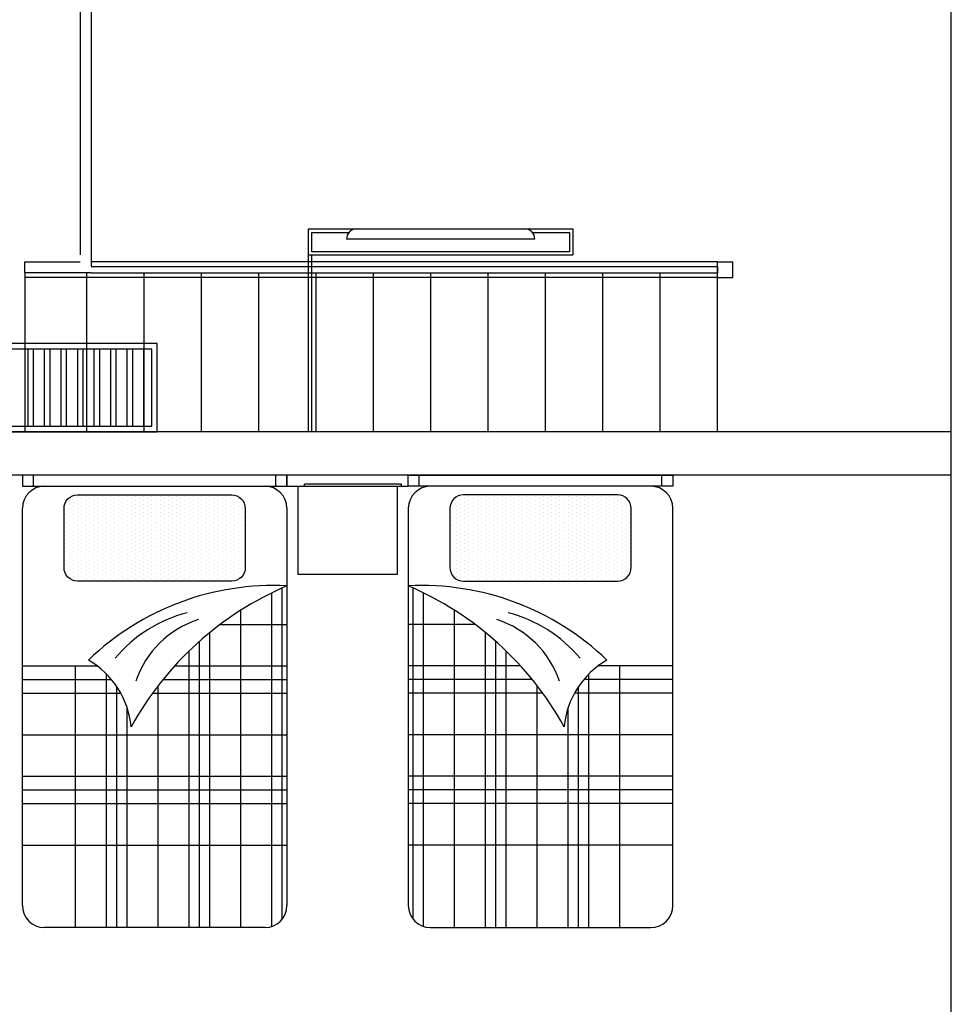
# Model space of a CAD drawing. Units: inches. Extents: x -511 to -161, y -226 to -97.
# Drawn here: x -376 to -372, y -179 to -174 of the extents above; entities that cross this region are included whole.
import ezdxf

# ---------------------------------------------------------------- set-up
doc = ezdxf.new("R2010")
doc.units = ezdxf.units.IN
doc.header["$MEASUREMENT"] = 0
doc.linetypes.add('HIDDEN', pattern=[0.375, 0.25, -0.125])
for name, color, linetype in [('1', 1, 'Continuous'), ('2', 2, 'Continuous'), ('3', 3, 'Continuous'), ('hatch', 252, 'Continuous'), ('NOI THAT', 42, 'Continuous')]:
    doc.layers.add(name, color=color, linetype=linetype)

# ---------------------------------------------------------------- blocks, each defined once
blk = doc.blocks.new('*X1580')
at = {"color": 0}
for p, q in [((302.625, 513.75), (302.625, 513.75)), ((302.8125, 513.84375), (302.8125, 513.84375)), ((302.8125, 513.65625), (302.8125, 513.65625)), ((303, 513.9375), (303, 513.9375)), ((303, 513.75), (303, 513.75)), ((303.1875, 513.84375), (303.1875, 513.84375)), ((303.1875, 513.65625), (303.1875, 513.65625)), ((303.375, 513.9375), (303.375, 513.9375)), ((303.375, 513.75), (303.375, 513.75)), ((303.5625, 513.84375), (303.5625, 513.84375)), ((303.5625, 513.65625), (303.5625, 513.65625)), ((303.75, 513.9375), (303.75, 513.9375)), ((303.75, 513.75), (303.75, 513.75)), ((303.9375, 513.84375), (303.9375, 513.84375)), ((303.9375, 513.65625), (303.9375, 513.65625)), ((304.125, 513.9375), (304.125, 513.9375)), ((304.125, 513.75), (304.125, 513.75)), ((304.3125, 513.84375), (304.3125, 513.84375)), ((304.3125, 513.65625), (304.3125, 513.65625)), ((304.5, 513.9375), (304.5, 513.9375)), ((304.5, 513.75), (304.5, 513.75)), ((304.6875, 513.84375), (304.6875, 513.84375)), ((304.6875, 513.65625), (304.6875, 513.65625)), ((304.875, 513.9375), (304.875, 513.9375)), ((304.875, 513.75), (304.875, 513.75)), ((305.0625, 513.84375), (305.0625, 513.84375)), ((305.0625, 513.65625), (305.0625, 513.65625)), ((305.25, 513.9375), (305.25, 513.9375)), ((305.25, 513.75), (305.25, 513.75)), ((305.4375, 513.84375), (305.4375, 513.84375)), ((305.4375, 513.65625), (305.4375, 513.65625)), ((305.625, 513.9375), (305.625, 513.9375)), ((305.625, 513.75), (305.625, 513.75)), ((305.8125, 513.84375), (305.8125, 513.84375)), ((305.8125, 513.65625), (305.8125, 513.65625)), ((306, 513.9375), (306, 513.9375)), ((306, 513.75), (306, 513.75)), ((306.1875, 513.84375), (306.1875, 513.84375)), ((306.1875, 513.65625), (306.1875, 513.65625)), ((306.375, 513.9375), (306.375, 513.9375)), ((306.375, 513.75), (306.375, 513.75)), ((306.5625, 513.84375), (306.5625, 513.84375)), ((306.5625, 513.65625), (306.5625, 513.65625)), ((306.75, 513.9375), (306.75, 513.9375)), ((306.75, 513.75), (306.75, 513.75)), ((306.9375, 513.84375), (306.9375, 513.84375)), ((306.9375, 513.65625), (306.9375, 513.65625)), ((307.125, 513.9375), (307.125, 513.9375)), ((307.125, 513.75), (307.125, 513.75)), ((307.3125, 513.84375), (307.3125, 513.84375)), ((307.3125, 513.65625), (307.3125, 513.65625)), ((307.5, 513.9375), (307.5, 513.9375)), ((307.5, 513.75), (307.5, 513.75)), ((307.6875, 513.84375), (307.6875, 513.84375)), ((307.6875, 513.65625), (307.6875, 513.65625)), ((307.875, 513.9375), (307.875, 513.9375)), ((307.875, 513.75), (307.875, 513.75)), ((308.0625, 513.84375), (308.0625, 513.84375)), ((308.0625, 513.65625), (308.0625, 513.65625)), ((308.25, 513.9375), (308.25, 513.9375)), ((308.25, 513.75), (308.25, 513.75)), ((308.4375, 513.84375), (308.4375, 513.84375)), ((308.4375, 513.65625), (308.4375, 513.65625)), ((308.625, 513.9375), (308.625, 513.9375)), ((308.625, 513.75), (308.625, 513.75)), ((308.8125, 513.84375), (308.8125, 513.84375)), ((308.8125, 513.65625), (308.8125, 513.65625)), ((309, 513.9375), (309, 513.9375)), ((309, 513.75), (309, 513.75)), ((309.1875, 513.84375), (309.1875, 513.84375)), ((309.1875, 513.65625), (309.1875, 513.65625)), ((309.375, 513.9375), (309.375, 513.9375)), ((309.375, 513.75), (309.375, 513.75)), ((309.5625, 513.84375), (309.5625, 513.84375)), ((309.5625, 513.65625), (309.5625, 513.65625)), ((309.75, 513.9375), (309.75, 513.9375)), ((309.75, 513.75), (309.75, 513.75)), ((309.9375, 513.84375), (309.9375, 513.84375)), ((309.9375, 513.65625), (309.9375, 513.65625)), ((310.125, 513.9375), (310.125, 513.9375)), ((310.125, 513.75), (310.125, 513.75)), ((310.3125, 513.84375), (310.3125, 513.84375)), ((310.3125, 513.65625), (310.3125, 513.65625)), ((302.4375, 513.46875), (302.4375, 513.46875)), ((302.4375, 513.28125), (302.4375, 513.28125)), ((302.625, 513.5625), (302.625, 513.5625)), ((302.625, 513.375), (302.625, 513.375)), ((302.625, 513.1875), (302.625, 513.1875)), ((302.8125, 513.46875), (302.8125, 513.46875)), ((302.8125, 513.28125), (302.8125, 513.28125)), ((303, 513.5625), (303, 513.5625)), ((303, 513.375), (303, 513.375)), ((303, 513.1875), (303, 513.1875)), ((303.1875, 513.46875), (303.1875, 513.46875)), ((303.1875, 513.28125), (303.1875, 513.28125)), ((303.375, 513.5625), (303.375, 513.5625)), ((303.375, 513.375), (303.375, 513.375)), ((303.375, 513.1875), (303.375, 513.1875)), ((303.5625, 513.46875), (303.5625, 513.46875)), ((303.5625, 513.28125), (303.5625, 513.28125)), ((303.75, 513.5625), (303.75, 513.5625)), ((303.75, 513.375), (303.75, 513.375)), ((303.75, 513.1875), (303.75, 513.1875)), ((303.9375, 513.46875), (303.9375, 513.46875)), ((303.9375, 513.28125), (303.9375, 513.28125)), ((304.125, 513.5625), (304.125, 513.5625)), ((304.125, 513.375), (304.125, 513.375)), ((304.125, 513.1875), (304.125, 513.1875)), ((304.3125, 513.46875), (304.3125, 513.46875)), ((304.3125, 513.28125), (304.3125, 513.28125)), ((304.5, 513.5625), (304.5, 513.5625)), ((304.5, 513.375), (304.5, 513.375)), ((304.5, 513.1875), (304.5, 513.1875)), ((304.6875, 513.46875), (304.6875, 513.46875)), ((304.6875, 513.28125), (304.6875, 513.28125)), ((304.875, 513.5625), (304.875, 513.5625)), ((304.875, 513.375), (304.875, 513.375)), ((304.875, 513.1875), (304.875, 513.1875)), ((305.0625, 513.46875), (305.0625, 513.46875)), ((305.0625, 513.28125), (305.0625, 513.28125)), ((305.25, 513.5625), (305.25, 513.5625)), ((305.25, 513.375), (305.25, 513.375)), ((305.25, 513.1875), (305.25, 513.1875)), ((305.4375, 513.46875), (305.4375, 513.46875)), ((305.4375, 513.28125), (305.4375, 513.28125)), ((305.625, 513.5625), (305.625, 513.5625)), ((305.625, 513.375), (305.625, 513.375)), ((305.625, 513.1875), (305.625, 513.1875)), ((305.8125, 513.46875), (305.8125, 513.46875)), ((305.8125, 513.28125), (305.8125, 513.28125)), ((306, 513.5625), (306, 513.5625)), ((306, 513.375), (306, 513.375)), ((306, 513.1875), (306, 513.1875)), ((306.1875, 513.46875), (306.1875, 513.46875)), ((306.1875, 513.28125), (306.1875, 513.28125)), ((306.375, 513.5625), (306.375, 513.5625)), ((306.375, 513.375), (306.375, 513.375)), ((306.375, 513.1875), (306.375, 513.1875)), ((306.5625, 513.46875), (306.5625, 513.46875)), ((306.5625, 513.28125), (306.5625, 513.28125)), ((306.75, 513.5625), (306.75, 513.5625)), ((306.75, 513.375), (306.75, 513.375)), ((306.75, 513.1875), (306.75, 513.1875)), ((306.9375, 513.46875), (306.9375, 513.46875)), ((306.9375, 513.28125), (306.9375, 513.28125)), ((307.125, 513.5625), (307.125, 513.5625)), ((307.125, 513.375), (307.125, 513.375)), ((307.125, 513.1875), (307.125, 513.1875)), ((307.3125, 513.46875), (307.3125, 513.46875)), ((307.3125, 513.28125), (307.3125, 513.28125)), ((307.5, 513.5625), (307.5, 513.5625)), ((307.5, 513.375), (307.5, 513.375)), ((307.5, 513.1875), (307.5, 513.1875)), ((307.6875, 513.46875), (307.6875, 513.46875)), ((307.6875, 513.28125), (307.6875, 513.28125)), ((307.875, 513.5625), (307.875, 513.5625)), ((307.875, 513.375), (307.875, 513.375)), ((307.875, 513.1875), (307.875, 513.1875)), ((308.0625, 513.46875), (308.0625, 513.46875)), ((308.0625, 513.28125), (308.0625, 513.28125)), ((308.25, 513.5625), (308.25, 513.5625)), ((308.25, 513.375), (308.25, 513.375)), ((308.25, 513.1875), (308.25, 513.1875)), ((308.4375, 513.46875), (308.4375, 513.46875)), ((308.4375, 513.28125), (308.4375, 513.28125)), ((308.625, 513.5625), (308.625, 513.5625)), ((308.625, 513.375), (308.625, 513.375)), ((308.625, 513.1875), (308.625, 513.1875)), ((308.8125, 513.46875), (308.8125, 513.46875)), ((308.8125, 513.28125), (308.8125, 513.28125)), ((309, 513.5625), (309, 513.5625)), ((309, 513.375), (309, 513.375)), ((309, 513.1875), (309, 513.1875)), ((309.1875, 513.46875), (309.1875, 513.46875)), ((309.1875, 513.28125), (309.1875, 513.28125)), ((309.375, 513.5625), (309.375, 513.5625)), ((309.375, 513.375), (309.375, 513.375)), ((309.375, 513.1875), (309.375, 513.1875)), ((309.5625, 513.46875), (309.5625, 513.46875)), ((309.5625, 513.28125), (309.5625, 513.28125)), ((309.75, 513.5625), (309.75, 513.5625)), ((309.75, 513.375), (309.75, 513.375)), ((309.75, 513.1875), (309.75, 513.1875)), ((309.9375, 513.46875), (309.9375, 513.46875)), ((309.9375, 513.28125), (309.9375, 513.28125)), ((310.125, 513.5625), (310.125, 513.5625)), ((310.125, 513.375), (310.125, 513.375)), ((310.125, 513.1875), (310.125, 513.1875)), ((310.3125, 513.46875), (310.3125, 513.46875)), ((310.3125, 513.28125), (310.3125, 513.28125)), ((310.5, 513.5625), (310.5, 513.5625)), ((310.5, 513.375), (310.5, 513.375)), ((310.5, 513.1875), (310.5, 513.1875)), ((302.4375, 513.09375), (302.4375, 513.09375)), ((302.4375, 512.90625), (302.4375, 512.90625)), ((302.4375, 512.71875), (302.4375, 512.71875)), ((302.625, 513), (302.625, 513)), ((302.625, 512.8125), (302.625, 512.8125)), ((302.8125, 513.09375), (302.8125, 513.09375)), ((302.8125, 512.90625), (302.8125, 512.90625)), ((302.8125, 512.71875), (302.8125, 512.71875)), ((303, 513), (303, 513)), ((303, 512.8125), (303, 512.8125)), ((303.1875, 513.09375), (303.1875, 513.09375)), ((303.1875, 512.90625), (303.1875, 512.90625)), ((303.1875, 512.71875), (303.1875, 512.71875)), ((303.375, 513), (303.375, 513)), ((303.375, 512.8125), (303.375, 512.8125)), ((303.5625, 513.09375), (303.5625, 513.09375)), ((303.5625, 512.90625), (303.5625, 512.90625)), ((303.5625, 512.71875), (303.5625, 512.71875)), ((303.75, 513), (303.75, 513)), ((303.75, 512.8125), (303.75, 512.8125)), ((303.9375, 513.09375), (303.9375, 513.09375)), ((303.9375, 512.90625), (303.9375, 512.90625)), ((303.9375, 512.71875), (303.9375, 512.71875)), ((304.125, 513), (304.125, 513)), ((304.125, 512.8125), (304.125, 512.8125)), ((304.3125, 513.09375), (304.3125, 513.09375)), ((304.3125, 512.90625), (304.3125, 512.90625)), ((304.3125, 512.71875), (304.3125, 512.71875)), ((304.5, 513), (304.5, 513)), ((304.5, 512.8125), (304.5, 512.8125)), ((304.6875, 513.09375), (304.6875, 513.09375)), ((304.6875, 512.90625), (304.6875, 512.90625)), ((304.6875, 512.71875), (304.6875, 512.71875)), ((304.875, 513), (304.875, 513)), ((304.875, 512.8125), (304.875, 512.8125)), ((305.0625, 513.09375), (305.0625, 513.09375)), ((305.0625, 512.90625), (305.0625, 512.90625)), ((305.0625, 512.71875), (305.0625, 512.71875)), ((305.25, 513), (305.25, 513)), ((305.25, 512.8125), (305.25, 512.8125)), ((305.4375, 513.09375), (305.4375, 513.09375)), ((305.4375, 512.90625), (305.4375, 512.90625)), ((305.4375, 512.71875), (305.4375, 512.71875)), ((305.625, 513), (305.625, 513)), ((305.625, 512.8125), (305.625, 512.8125)), ((305.8125, 513.09375), (305.8125, 513.09375)), ((305.8125, 512.90625), (305.8125, 512.90625)), ((305.8125, 512.71875), (305.8125, 512.71875)), ((306, 513), (306, 513)), ((306, 512.8125), (306, 512.8125)), ((306.1875, 513.09375), (306.1875, 513.09375)), ((306.1875, 512.90625), (306.1875, 512.90625)), ((306.1875, 512.71875), (306.1875, 512.71875)), ((306.375, 513), (306.375, 513)), ((306.375, 512.8125), (306.375, 512.8125)), ((306.5625, 513.09375), (306.5625, 513.09375)), ((306.5625, 512.90625), (306.5625, 512.90625)), ((306.5625, 512.71875), (306.5625, 512.71875)), ((306.75, 513), (306.75, 513)), ((306.75, 512.8125), (306.75, 512.8125)), ((306.9375, 513.09375), (306.9375, 513.09375)), ((306.9375, 512.90625), (306.9375, 512.90625)), ((306.9375, 512.71875), (306.9375, 512.71875)), ((307.125, 513), (307.125, 513)), ((307.125, 512.8125), (307.125, 512.8125)), ((307.3125, 513.09375), (307.3125, 513.09375)), ((307.3125, 512.90625), (307.3125, 512.90625)), ((307.3125, 512.71875), (307.3125, 512.71875)), ((307.5, 513), (307.5, 513)), ((307.5, 512.8125), (307.5, 512.8125)), ((307.6875, 513.09375), (307.6875, 513.09375)), ((307.6875, 512.90625), (307.6875, 512.90625)), ((307.6875, 512.71875), (307.6875, 512.71875)), ((307.875, 513), (307.875, 513)), ((307.875, 512.8125), (307.875, 512.8125)), ((308.0625, 513.09375), (308.0625, 513.09375)), ((308.0625, 512.90625), (308.0625, 512.90625)), ((308.0625, 512.71875), (308.0625, 512.71875)), ((308.25, 513), (308.25, 513)), ((308.25, 512.8125), (308.25, 512.8125)), ((308.4375, 513.09375), (308.4375, 513.09375)), ((308.4375, 512.90625), (308.4375, 512.90625)), ((308.4375, 512.71875), (308.4375, 512.71875)), ((308.625, 513), (308.625, 513)), ((308.625, 512.8125), (308.625, 512.8125)), ((308.8125, 513.09375), (308.8125, 513.09375)), ((308.8125, 512.90625), (308.8125, 512.90625)), ((308.8125, 512.71875), (308.8125, 512.71875)), ((309, 513), (309, 513)), ((309, 512.8125), (309, 512.8125)), ((309.1875, 513.09375), (309.1875, 513.09375)), ((309.1875, 512.90625), (309.1875, 512.90625)), ((309.1875, 512.71875), (309.1875, 512.71875)), ((309.375, 513), (309.375, 513)), ((309.375, 512.8125), (309.375, 512.8125)), ((309.5625, 513.09375), (309.5625, 513.09375)), ((309.5625, 512.90625), (309.5625, 512.90625)), ((309.5625, 512.71875), (309.5625, 512.71875)), ((309.75, 513), (309.75, 513)), ((309.75, 512.8125), (309.75, 512.8125)), ((309.9375, 513.09375), (309.9375, 513.09375)), ((309.9375, 512.90625), (309.9375, 512.90625)), ((309.9375, 512.71875), (309.9375, 512.71875)), ((310.125, 513), (310.125, 513)), ((310.125, 512.8125), (310.125, 512.8125)), ((310.3125, 513.09375), (310.3125, 513.09375)), ((310.3125, 512.90625), (310.3125, 512.90625)), ((310.3125, 512.71875), (310.3125, 512.71875)), ((310.5, 513), (310.5, 513)), ((310.5, 512.8125), (310.5, 512.8125)), ((302.4375, 512.53125), (302.4375, 512.53125)), ((302.4375, 512.34375), (302.4375, 512.34375)), ((302.625, 512.625), (302.625, 512.625)), ((302.625, 512.4375), (302.625, 512.4375)), ((302.8125, 512.53125), (302.8125, 512.53125)), ((302.8125, 512.34375), (302.8125, 512.34375)), ((303, 512.625), (303, 512.625)), ((303, 512.4375), (303, 512.4375)), ((303.1875, 512.53125), (303.1875, 512.53125)), ((303.1875, 512.34375), (303.1875, 512.34375)), ((303.375, 512.625), (303.375, 512.625)), ((303.375, 512.4375), (303.375, 512.4375)), ((303.5625, 512.53125), (303.5625, 512.53125)), ((303.5625, 512.34375), (303.5625, 512.34375)), ((303.75, 512.625), (303.75, 512.625)), ((303.75, 512.4375), (303.75, 512.4375)), ((303.9375, 512.53125), (303.9375, 512.53125)), ((303.9375, 512.34375), (303.9375, 512.34375)), ((304.125, 512.625), (304.125, 512.625)), ((304.125, 512.4375), (304.125, 512.4375)), ((304.3125, 512.53125), (304.3125, 512.53125)), ((304.3125, 512.34375), (304.3125, 512.34375)), ((304.5, 512.625), (304.5, 512.625)), ((304.5, 512.4375), (304.5, 512.4375)), ((304.6875, 512.53125), (304.6875, 512.53125)), ((304.6875, 512.34375), (304.6875, 512.34375)), ((304.875, 512.625), (304.875, 512.625)), ((304.875, 512.4375), (304.875, 512.4375)), ((305.0625, 512.53125), (305.0625, 512.53125)), ((305.0625, 512.34375), (305.0625, 512.34375)), ((305.25, 512.625), (305.25, 512.625)), ((305.25, 512.4375), (305.25, 512.4375)), ((305.4375, 512.53125), (305.4375, 512.53125)), ((305.4375, 512.34375), (305.4375, 512.34375)), ((305.625, 512.625), (305.625, 512.625)), ((305.625, 512.4375), (305.625, 512.4375)), ((305.8125, 512.53125), (305.8125, 512.53125)), ((305.8125, 512.34375), (305.8125, 512.34375)), ((306, 512.625), (306, 512.625)), ((306, 512.4375), (306, 512.4375)), ((306.1875, 512.53125), (306.1875, 512.53125)), ((306.1875, 512.34375), (306.1875, 512.34375)), ((306.375, 512.625), (306.375, 512.625)), ((306.375, 512.4375), (306.375, 512.4375)), ((306.5625, 512.53125), (306.5625, 512.53125)), ((306.5625, 512.34375), (306.5625, 512.34375)), ((306.75, 512.625), (306.75, 512.625)), ((306.75, 512.4375), (306.75, 512.4375)), ((306.9375, 512.53125), (306.9375, 512.53125)), ((306.9375, 512.34375), (306.9375, 512.34375)), ((307.125, 512.625), (307.125, 512.625)), ((307.125, 512.4375), (307.125, 512.4375)), ((307.3125, 512.53125), (307.3125, 512.53125)), ((307.3125, 512.34375), (307.3125, 512.34375)), ((307.5, 512.625), (307.5, 512.625)), ((307.5, 512.4375), (307.5, 512.4375)), ((307.6875, 512.53125), (307.6875, 512.53125)), ((307.6875, 512.34375), (307.6875, 512.34375)), ((307.875, 512.625), (307.875, 512.625)), ((307.875, 512.4375), (307.875, 512.4375)), ((308.0625, 512.53125), (308.0625, 512.53125)), ((308.0625, 512.34375), (308.0625, 512.34375)), ((308.25, 512.625), (308.25, 512.625)), ((308.25, 512.4375), (308.25, 512.4375)), ((308.4375, 512.53125), (308.4375, 512.53125)), ((308.4375, 512.34375), (308.4375, 512.34375)), ((308.625, 512.625), (308.625, 512.625)), ((308.625, 512.4375), (308.625, 512.4375)), ((308.8125, 512.53125), (308.8125, 512.53125)), ((308.8125, 512.34375), (308.8125, 512.34375)), ((309, 512.625), (309, 512.625)), ((309, 512.4375), (309, 512.4375)), ((309.1875, 512.53125), (309.1875, 512.53125)), ((309.1875, 512.34375), (309.1875, 512.34375)), ((309.375, 512.625), (309.375, 512.625)), ((309.375, 512.4375), (309.375, 512.4375)), ((309.5625, 512.53125), (309.5625, 512.53125)), ((309.5625, 512.34375), (309.5625, 512.34375)), ((309.75, 512.625), (309.75, 512.625)), ((309.75, 512.4375), (309.75, 512.4375)), ((309.9375, 512.53125), (309.9375, 512.53125)), ((309.9375, 512.34375), (309.9375, 512.34375)), ((310.125, 512.625), (310.125, 512.625)), ((310.125, 512.4375), (310.125, 512.4375)), ((310.3125, 512.53125), (310.3125, 512.53125)), ((310.3125, 512.34375), (310.3125, 512.34375)), ((310.5, 512.625), (310.5, 512.625)), ((310.5, 512.4375), (310.5, 512.4375)), ((302.4375, 512.15625), (302.4375, 512.15625)), ((302.4375, 511.96875), (302.4375, 511.96875)), ((302.625, 512.25), (302.625, 512.25)), ((302.625, 512.0625), (302.625, 512.0625)), ((302.625, 511.875), (302.625, 511.875)), ((302.8125, 512.15625), (302.8125, 512.15625)), ((302.8125, 511.96875), (302.8125, 511.96875)), ((303, 512.25), (303, 512.25)), ((303, 512.0625), (303, 512.0625)), ((303, 511.875), (303, 511.875)), ((303.1875, 512.15625), (303.1875, 512.15625)), ((303.1875, 511.96875), (303.1875, 511.96875)), ((303.375, 512.25), (303.375, 512.25)), ((303.375, 512.0625), (303.375, 512.0625)), ((303.375, 511.875), (303.375, 511.875)), ((303.5625, 512.15625), (303.5625, 512.15625)), ((303.5625, 511.96875), (303.5625, 511.96875)), ((303.75, 512.25), (303.75, 512.25)), ((303.75, 512.0625), (303.75, 512.0625)), ((303.75, 511.875), (303.75, 511.875)), ((303.9375, 512.15625), (303.9375, 512.15625)), ((303.9375, 511.96875), (303.9375, 511.96875)), ((304.125, 512.25), (304.125, 512.25)), ((304.125, 512.0625), (304.125, 512.0625)), ((304.125, 511.875), (304.125, 511.875)), ((304.3125, 512.15625), (304.3125, 512.15625)), ((304.3125, 511.96875), (304.3125, 511.96875)), ((304.5, 512.25), (304.5, 512.25)), ((304.5, 512.0625), (304.5, 512.0625)), ((304.5, 511.875), (304.5, 511.875)), ((304.6875, 512.15625), (304.6875, 512.15625)), ((304.6875, 511.96875), (304.6875, 511.96875)), ((304.875, 512.25), (304.875, 512.25)), ((304.875, 512.0625), (304.875, 512.0625)), ((304.875, 511.875), (304.875, 511.875)), ((305.0625, 512.15625), (305.0625, 512.15625)), ((305.0625, 511.96875), (305.0625, 511.96875)), ((305.25, 512.25), (305.25, 512.25)), ((305.25, 512.0625), (305.25, 512.0625)), ((305.25, 511.875), (305.25, 511.875)), ((305.4375, 512.15625), (305.4375, 512.15625)), ((305.4375, 511.96875), (305.4375, 511.96875)), ((305.625, 512.25), (305.625, 512.25)), ((305.625, 512.0625), (305.625, 512.0625)), ((305.625, 511.875), (305.625, 511.875)), ((305.8125, 512.15625), (305.8125, 512.15625)), ((305.8125, 511.96875), (305.8125, 511.96875)), ((306, 512.25), (306, 512.25)), ((306, 512.0625), (306, 512.0625)), ((306, 511.875), (306, 511.875)), ((306.1875, 512.15625), (306.1875, 512.15625)), ((306.1875, 511.96875), (306.1875, 511.96875)), ((306.375, 512.25), (306.375, 512.25)), ((306.375, 512.0625), (306.375, 512.0625)), ((306.375, 511.875), (306.375, 511.875)), ((306.5625, 512.15625), (306.5625, 512.15625)), ((306.5625, 511.96875), (306.5625, 511.96875)), ((306.75, 512.25), (306.75, 512.25)), ((306.75, 512.0625), (306.75, 512.0625)), ((306.75, 511.875), (306.75, 511.875)), ((306.9375, 512.15625), (306.9375, 512.15625)), ((306.9375, 511.96875), (306.9375, 511.96875)), ((307.125, 512.25), (307.125, 512.25)), ((307.125, 512.0625), (307.125, 512.0625)), ((307.125, 511.875), (307.125, 511.875)), ((307.3125, 512.15625), (307.3125, 512.15625)), ((307.3125, 511.96875), (307.3125, 511.96875)), ((307.5, 512.25), (307.5, 512.25)), ((307.5, 512.0625), (307.5, 512.0625)), ((307.5, 511.875), (307.5, 511.875)), ((307.6875, 512.15625), (307.6875, 512.15625)), ((307.6875, 511.96875), (307.6875, 511.96875)), ((307.875, 512.25), (307.875, 512.25)), ((307.875, 512.0625), (307.875, 512.0625)), ((307.875, 511.875), (307.875, 511.875)), ((308.0625, 512.15625), (308.0625, 512.15625)), ((308.0625, 511.96875), (308.0625, 511.96875)), ((308.25, 512.25), (308.25, 512.25)), ((308.25, 512.0625), (308.25, 512.0625)), ((308.25, 511.875), (308.25, 511.875)), ((308.4375, 512.15625), (308.4375, 512.15625)), ((308.4375, 511.96875), (308.4375, 511.96875)), ((308.625, 512.25), (308.625, 512.25)), ((308.625, 512.0625), (308.625, 512.0625)), ((308.625, 511.875), (308.625, 511.875)), ((308.8125, 512.15625), (308.8125, 512.15625)), ((308.8125, 511.96875), (308.8125, 511.96875)), ((309, 512.25), (309, 512.25)), ((309, 512.0625), (309, 512.0625)), ((309, 511.875), (309, 511.875)), ((309.1875, 512.15625), (309.1875, 512.15625)), ((309.1875, 511.96875), (309.1875, 511.96875)), ((309.375, 512.25), (309.375, 512.25)), ((309.375, 512.0625), (309.375, 512.0625)), ((309.375, 511.875), (309.375, 511.875)), ((309.5625, 512.15625), (309.5625, 512.15625)), ((309.5625, 511.96875), (309.5625, 511.96875)), ((309.75, 512.25), (309.75, 512.25)), ((309.75, 512.0625), (309.75, 512.0625)), ((309.75, 511.875), (309.75, 511.875)), ((309.9375, 512.15625), (309.9375, 512.15625)), ((309.9375, 511.96875), (309.9375, 511.96875)), ((310.125, 512.25), (310.125, 512.25)), ((310.125, 512.0625), (310.125, 512.0625)), ((310.125, 511.875), (310.125, 511.875)), ((310.3125, 512.15625), (310.3125, 512.15625)), ((310.3125, 511.96875), (310.3125, 511.96875)), ((310.5, 512.25), (310.5, 512.25)), ((310.5, 512.0625), (310.5, 512.0625)), ((310.5, 511.875), (310.5, 511.875)), ((302.4375, 511.78125), (302.4375, 511.78125)), ((302.4375, 511.59375), (302.4375, 511.59375)), ((302.4375, 511.40625), (302.4375, 511.40625)), ((302.625, 511.6875), (302.625, 511.6875)), ((302.625, 511.5), (302.625, 511.5)), ((302.8125, 511.78125), (302.8125, 511.78125)), ((302.8125, 511.59375), (302.8125, 511.59375)), ((302.8125, 511.40625), (302.8125, 511.40625)), ((303, 511.6875), (303, 511.6875)), ((303, 511.5), (303, 511.5)), ((303.1875, 511.78125), (303.1875, 511.78125)), ((303.1875, 511.59375), (303.1875, 511.59375)), ((303.1875, 511.40625), (303.1875, 511.40625)), ((303.375, 511.6875), (303.375, 511.6875)), ((303.375, 511.5), (303.375, 511.5)), ((303.5625, 511.78125), (303.5625, 511.78125)), ((303.5625, 511.59375), (303.5625, 511.59375)), ((303.5625, 511.40625), (303.5625, 511.40625)), ((303.75, 511.6875), (303.75, 511.6875)), ((303.75, 511.5), (303.75, 511.5)), ((303.9375, 511.78125), (303.9375, 511.78125)), ((303.9375, 511.59375), (303.9375, 511.59375)), ((303.9375, 511.40625), (303.9375, 511.40625)), ((304.125, 511.6875), (304.125, 511.6875)), ((304.125, 511.5), (304.125, 511.5)), ((304.3125, 511.78125), (304.3125, 511.78125)), ((304.3125, 511.59375), (304.3125, 511.59375)), ((304.3125, 511.40625), (304.3125, 511.40625)), ((304.5, 511.6875), (304.5, 511.6875)), ((304.5, 511.5), (304.5, 511.5)), ((304.6875, 511.78125), (304.6875, 511.78125)), ((304.6875, 511.59375), (304.6875, 511.59375)), ((304.6875, 511.40625), (304.6875, 511.40625)), ((304.875, 511.6875), (304.875, 511.6875)), ((304.875, 511.5), (304.875, 511.5)), ((305.0625, 511.78125), (305.0625, 511.78125)), ((305.0625, 511.59375), (305.0625, 511.59375)), ((305.0625, 511.40625), (305.0625, 511.40625)), ((305.25, 511.6875), (305.25, 511.6875)), ((305.25, 511.5), (305.25, 511.5)), ((305.4375, 511.78125), (305.4375, 511.78125)), ((305.4375, 511.59375), (305.4375, 511.59375)), ((305.4375, 511.40625), (305.4375, 511.40625)), ((305.625, 511.6875), (305.625, 511.6875)), ((305.625, 511.5), (305.625, 511.5)), ((305.8125, 511.78125), (305.8125, 511.78125)), ((305.8125, 511.59375), (305.8125, 511.59375)), ((305.8125, 511.40625), (305.8125, 511.40625)), ((306, 511.6875), (306, 511.6875)), ((306, 511.5), (306, 511.5)), ((306.1875, 511.78125), (306.1875, 511.78125)), ((306.1875, 511.59375), (306.1875, 511.59375)), ((306.1875, 511.40625), (306.1875, 511.40625)), ((306.375, 511.6875), (306.375, 511.6875)), ((306.375, 511.5), (306.375, 511.5)), ((306.5625, 511.78125), (306.5625, 511.78125)), ((306.5625, 511.59375), (306.5625, 511.59375)), ((306.5625, 511.40625), (306.5625, 511.40625)), ((306.75, 511.6875), (306.75, 511.6875)), ((306.75, 511.5), (306.75, 511.5)), ((306.9375, 511.78125), (306.9375, 511.78125)), ((306.9375, 511.59375), (306.9375, 511.59375)), ((306.9375, 511.40625), (306.9375, 511.40625)), ((307.125, 511.6875), (307.125, 511.6875)), ((307.125, 511.5), (307.125, 511.5)), ((307.3125, 511.78125), (307.3125, 511.78125)), ((307.3125, 511.59375), (307.3125, 511.59375)), ((307.3125, 511.40625), (307.3125, 511.40625)), ((307.5, 511.6875), (307.5, 511.6875)), ((307.5, 511.5), (307.5, 511.5)), ((307.6875, 511.78125), (307.6875, 511.78125)), ((307.6875, 511.59375), (307.6875, 511.59375)), ((307.6875, 511.40625), (307.6875, 511.40625)), ((307.875, 511.6875), (307.875, 511.6875)), ((307.875, 511.5), (307.875, 511.5)), ((308.0625, 511.78125), (308.0625, 511.78125)), ((308.0625, 511.59375), (308.0625, 511.59375)), ((308.0625, 511.40625), (308.0625, 511.40625)), ((308.25, 511.6875), (308.25, 511.6875)), ((308.25, 511.5), (308.25, 511.5)), ((308.4375, 511.78125), (308.4375, 511.78125)), ((308.4375, 511.59375), (308.4375, 511.59375)), ((308.4375, 511.40625), (308.4375, 511.40625)), ((308.625, 511.6875), (308.625, 511.6875)), ((308.625, 511.5), (308.625, 511.5)), ((308.8125, 511.78125), (308.8125, 511.78125)), ((308.8125, 511.59375), (308.8125, 511.59375)), ((308.8125, 511.40625), (308.8125, 511.40625)), ((309, 511.6875), (309, 511.6875)), ((309, 511.5), (309, 511.5)), ((309.1875, 511.78125), (309.1875, 511.78125)), ((309.1875, 511.59375), (309.1875, 511.59375)), ((309.1875, 511.40625), (309.1875, 511.40625)), ((309.375, 511.6875), (309.375, 511.6875)), ((309.375, 511.5), (309.375, 511.5)), ((309.5625, 511.78125), (309.5625, 511.78125)), ((309.5625, 511.59375), (309.5625, 511.59375)), ((309.5625, 511.40625), (309.5625, 511.40625)), ((309.75, 511.6875), (309.75, 511.6875)), ((309.75, 511.5), (309.75, 511.5)), ((309.9375, 511.78125), (309.9375, 511.78125)), ((309.9375, 511.59375), (309.9375, 511.59375)), ((309.9375, 511.40625), (309.9375, 511.40625)), ((310.125, 511.6875), (310.125, 511.6875)), ((310.125, 511.5), (310.125, 511.5)), ((310.3125, 511.78125), (310.3125, 511.78125)), ((310.3125, 511.59375), (310.3125, 511.59375)), ((310.3125, 511.40625), (310.3125, 511.40625)), ((310.5, 511.6875), (310.5, 511.6875)), ((310.5, 511.5), (310.5, 511.5)), ((302.4375, 511.21875), (302.4375, 511.21875)), ((302.4375, 511.03125), (302.4375, 511.03125)), ((302.625, 511.3125), (302.625, 511.3125)), ((302.625, 511.125), (302.625, 511.125)), ((302.625, 510.9375), (302.625, 510.9375)), ((302.8125, 511.21875), (302.8125, 511.21875)), ((302.8125, 511.03125), (302.8125, 511.03125)), ((303, 511.3125), (303, 511.3125)), ((303, 511.125), (303, 511.125)), ((303, 510.9375), (303, 510.9375)), ((303.1875, 511.21875), (303.1875, 511.21875)), ((303.1875, 511.03125), (303.1875, 511.03125)), ((303.375, 511.3125), (303.375, 511.3125)), ((303.375, 511.125), (303.375, 511.125)), ((303.375, 510.9375), (303.375, 510.9375)), ((303.5625, 511.21875), (303.5625, 511.21875)), ((303.5625, 511.03125), (303.5625, 511.03125)), ((303.75, 511.3125), (303.75, 511.3125)), ((303.75, 511.125), (303.75, 511.125)), ((303.75, 510.9375), (303.75, 510.9375)), ((303.9375, 511.21875), (303.9375, 511.21875)), ((303.9375, 511.03125), (303.9375, 511.03125)), ((304.125, 511.3125), (304.125, 511.3125)), ((304.125, 511.125), (304.125, 511.125)), ((304.125, 510.9375), (304.125, 510.9375)), ((304.3125, 511.21875), (304.3125, 511.21875)), ((304.3125, 511.03125), (304.3125, 511.03125)), ((304.5, 511.3125), (304.5, 511.3125)), ((304.5, 511.125), (304.5, 511.125)), ((304.5, 510.9375), (304.5, 510.9375)), ((304.6875, 511.21875), (304.6875, 511.21875)), ((304.6875, 511.03125), (304.6875, 511.03125)), ((304.875, 511.3125), (304.875, 511.3125)), ((304.875, 511.125), (304.875, 511.125)), ((304.875, 510.9375), (304.875, 510.9375)), ((305.0625, 511.21875), (305.0625, 511.21875)), ((305.0625, 511.03125), (305.0625, 511.03125)), ((305.25, 511.3125), (305.25, 511.3125)), ((305.25, 511.125), (305.25, 511.125)), ((305.25, 510.9375), (305.25, 510.9375)), ((305.4375, 511.21875), (305.4375, 511.21875)), ((305.4375, 511.03125), (305.4375, 511.03125)), ((305.625, 511.3125), (305.625, 511.3125)), ((305.625, 511.125), (305.625, 511.125)), ((305.625, 510.9375), (305.625, 510.9375)), ((305.8125, 511.21875), (305.8125, 511.21875)), ((305.8125, 511.03125), (305.8125, 511.03125)), ((306, 511.3125), (306, 511.3125)), ((306, 511.125), (306, 511.125)), ((306, 510.9375), (306, 510.9375)), ((306.1875, 511.21875), (306.1875, 511.21875)), ((306.1875, 511.03125), (306.1875, 511.03125)), ((306.375, 511.3125), (306.375, 511.3125)), ((306.375, 511.125), (306.375, 511.125)), ((306.375, 510.9375), (306.375, 510.9375)), ((306.5625, 511.21875), (306.5625, 511.21875)), ((306.5625, 511.03125), (306.5625, 511.03125)), ((306.75, 511.3125), (306.75, 511.3125)), ((306.75, 511.125), (306.75, 511.125)), ((306.75, 510.9375), (306.75, 510.9375)), ((306.9375, 511.21875), (306.9375, 511.21875)), ((306.9375, 511.03125), (306.9375, 511.03125)), ((307.125, 511.3125), (307.125, 511.3125)), ((307.125, 511.125), (307.125, 511.125)), ((307.125, 510.9375), (307.125, 510.9375)), ((307.3125, 511.21875), (307.3125, 511.21875)), ((307.3125, 511.03125), (307.3125, 511.03125)), ((307.5, 511.3125), (307.5, 511.3125)), ((307.5, 511.125), (307.5, 511.125)), ((307.5, 510.9375), (307.5, 510.9375)), ((307.6875, 511.21875), (307.6875, 511.21875)), ((307.6875, 511.03125), (307.6875, 511.03125)), ((307.875, 511.3125), (307.875, 511.3125)), ((307.875, 511.125), (307.875, 511.125)), ((307.875, 510.9375), (307.875, 510.9375)), ((308.0625, 511.21875), (308.0625, 511.21875)), ((308.0625, 511.03125), (308.0625, 511.03125)), ((308.25, 511.3125), (308.25, 511.3125)), ((308.25, 511.125), (308.25, 511.125)), ((308.25, 510.9375), (308.25, 510.9375)), ((308.4375, 511.21875), (308.4375, 511.21875)), ((308.4375, 511.03125), (308.4375, 511.03125)), ((308.625, 511.3125), (308.625, 511.3125)), ((308.625, 511.125), (308.625, 511.125)), ((308.625, 510.9375), (308.625, 510.9375)), ((308.8125, 511.21875), (308.8125, 511.21875)), ((308.8125, 511.03125), (308.8125, 511.03125)), ((309, 511.3125), (309, 511.3125)), ((309, 511.125), (309, 511.125)), ((309, 510.9375), (309, 510.9375)), ((309.1875, 511.21875), (309.1875, 511.21875)), ((309.1875, 511.03125), (309.1875, 511.03125)), ((309.375, 511.3125), (309.375, 511.3125)), ((309.375, 511.125), (309.375, 511.125)), ((309.375, 510.9375), (309.375, 510.9375)), ((309.5625, 511.21875), (309.5625, 511.21875)), ((309.5625, 511.03125), (309.5625, 511.03125)), ((309.75, 511.3125), (309.75, 511.3125)), ((309.75, 511.125), (309.75, 511.125)), ((309.75, 510.9375), (309.75, 510.9375)), ((309.9375, 511.21875), (309.9375, 511.21875)), ((309.9375, 511.03125), (309.9375, 511.03125)), ((310.125, 511.3125), (310.125, 511.3125)), ((310.125, 511.125), (310.125, 511.125)), ((310.125, 510.9375), (310.125, 510.9375)), ((310.3125, 511.21875), (310.3125, 511.21875)), ((310.3125, 511.03125), (310.3125, 511.03125)), ((310.5, 511.3125), (310.5, 511.3125)), ((310.5, 511.125), (310.5, 511.125)), ((310.5, 510.9375), (310.5, 510.9375)), ((302.4375, 510.84375), (302.4375, 510.84375)), ((302.4375, 510.65625), (302.4375, 510.65625)), ((302.625, 510.75), (302.625, 510.75)), ((302.625, 510.5625), (302.625, 510.5625)), ((302.8125, 510.84375), (302.8125, 510.84375)), ((302.8125, 510.65625), (302.8125, 510.65625)), ((303, 510.75), (303, 510.75)), ((303, 510.5625), (303, 510.5625)), ((303.1875, 510.84375), (303.1875, 510.84375)), ((303.1875, 510.65625), (303.1875, 510.65625)), ((303.375, 510.75), (303.375, 510.75)), ((303.375, 510.5625), (303.375, 510.5625)), ((303.5625, 510.84375), (303.5625, 510.84375)), ((303.5625, 510.65625), (303.5625, 510.65625)), ((303.75, 510.75), (303.75, 510.75)), ((303.75, 510.5625), (303.75, 510.5625)), ((303.9375, 510.84375), (303.9375, 510.84375)), ((303.9375, 510.65625), (303.9375, 510.65625)), ((304.125, 510.75), (304.125, 510.75)), ((304.125, 510.5625), (304.125, 510.5625)), ((304.3125, 510.84375), (304.3125, 510.84375)), ((304.3125, 510.65625), (304.3125, 510.65625)), ((304.5, 510.75), (304.5, 510.75)), ((304.5, 510.5625), (304.5, 510.5625)), ((304.6875, 510.84375), (304.6875, 510.84375)), ((304.6875, 510.65625), (304.6875, 510.65625)), ((304.875, 510.75), (304.875, 510.75)), ((304.875, 510.5625), (304.875, 510.5625)), ((305.0625, 510.84375), (305.0625, 510.84375)), ((305.0625, 510.65625), (305.0625, 510.65625)), ((305.25, 510.75), (305.25, 510.75)), ((305.25, 510.5625), (305.25, 510.5625)), ((305.4375, 510.84375), (305.4375, 510.84375)), ((305.4375, 510.65625), (305.4375, 510.65625)), ((305.625, 510.75), (305.625, 510.75)), ((305.625, 510.5625), (305.625, 510.5625)), ((305.8125, 510.84375), (305.8125, 510.84375)), ((305.8125, 510.65625), (305.8125, 510.65625)), ((306, 510.75), (306, 510.75)), ((306, 510.5625), (306, 510.5625)), ((306.1875, 510.84375), (306.1875, 510.84375)), ((306.1875, 510.65625), (306.1875, 510.65625)), ((306.375, 510.75), (306.375, 510.75)), ((306.375, 510.5625), (306.375, 510.5625)), ((306.5625, 510.84375), (306.5625, 510.84375)), ((306.5625, 510.65625), (306.5625, 510.65625)), ((306.75, 510.75), (306.75, 510.75)), ((306.75, 510.5625), (306.75, 510.5625)), ((306.9375, 510.84375), (306.9375, 510.84375)), ((306.9375, 510.65625), (306.9375, 510.65625)), ((307.125, 510.75), (307.125, 510.75)), ((307.125, 510.5625), (307.125, 510.5625)), ((307.3125, 510.84375), (307.3125, 510.84375)), ((307.3125, 510.65625), (307.3125, 510.65625)), ((307.5, 510.75), (307.5, 510.75)), ((307.5, 510.5625), (307.5, 510.5625)), ((307.6875, 510.84375), (307.6875, 510.84375)), ((307.6875, 510.65625), (307.6875, 510.65625)), ((307.875, 510.75), (307.875, 510.75)), ((307.875, 510.5625), (307.875, 510.5625)), ((308.0625, 510.84375), (308.0625, 510.84375)), ((308.0625, 510.65625), (308.0625, 510.65625)), ((308.25, 510.75), (308.25, 510.75)), ((308.25, 510.5625), (308.25, 510.5625)), ((308.4375, 510.84375), (308.4375, 510.84375)), ((308.4375, 510.65625), (308.4375, 510.65625)), ((308.625, 510.75), (308.625, 510.75)), ((308.625, 510.5625), (308.625, 510.5625)), ((308.8125, 510.84375), (308.8125, 510.84375)), ((308.8125, 510.65625), (308.8125, 510.65625)), ((309, 510.75), (309, 510.75)), ((309, 510.5625), (309, 510.5625)), ((309.1875, 510.84375), (309.1875, 510.84375)), ((309.1875, 510.65625), (309.1875, 510.65625)), ((309.375, 510.75), (309.375, 510.75)), ((309.375, 510.5625), (309.375, 510.5625)), ((309.5625, 510.84375), (309.5625, 510.84375)), ((309.5625, 510.65625), (309.5625, 510.65625)), ((309.75, 510.75), (309.75, 510.75)), ((309.75, 510.5625), (309.75, 510.5625)), ((309.9375, 510.84375), (309.9375, 510.84375)), ((309.9375, 510.65625), (309.9375, 510.65625)), ((310.125, 510.75), (310.125, 510.75)), ((310.125, 510.5625), (310.125, 510.5625)), ((310.3125, 510.84375), (310.3125, 510.84375)), ((310.3125, 510.65625), (310.3125, 510.65625)), ((310.5, 510.75), (310.5, 510.75)), ((310.5, 510.5625), (310.5, 510.5625)), ((302.4375, 510.46875), (302.4375, 510.46875)), ((302.625, 510.375), (302.625, 510.375)), ((302.8125, 510.46875), (302.8125, 510.46875)), ((302.8125, 510.28125), (302.8125, 510.28125)), ((303, 510.375), (303, 510.375)), ((303, 510.1875), (303, 510.1875)), ((303.1875, 510.46875), (303.1875, 510.46875)), ((303.1875, 510.28125), (303.1875, 510.28125)), ((303.1875, 510.09375), (303.1875, 510.09375)), ((303.375, 510.375), (303.375, 510.375)), ((303.375, 510.1875), (303.375, 510.1875)), ((303.5625, 510.46875), (303.5625, 510.46875)), ((303.5625, 510.28125), (303.5625, 510.28125)), ((303.5625, 510.09375), (303.5625, 510.09375)), ((303.75, 510.375), (303.75, 510.375)), ((303.75, 510.1875), (303.75, 510.1875)), ((303.9375, 510.46875), (303.9375, 510.46875)), ((303.9375, 510.28125), (303.9375, 510.28125)), ((303.9375, 510.09375), (303.9375, 510.09375)), ((304.125, 510.375), (304.125, 510.375)), ((304.125, 510.1875), (304.125, 510.1875)), ((304.3125, 510.46875), (304.3125, 510.46875)), ((304.3125, 510.28125), (304.3125, 510.28125)), ((304.3125, 510.09375), (304.3125, 510.09375)), ((304.5, 510.375), (304.5, 510.375)), ((304.5, 510.1875), (304.5, 510.1875)), ((304.6875, 510.46875), (304.6875, 510.46875)), ((304.6875, 510.28125), (304.6875, 510.28125)), ((304.6875, 510.09375), (304.6875, 510.09375)), ((304.875, 510.375), (304.875, 510.375)), ((304.875, 510.1875), (304.875, 510.1875)), ((305.0625, 510.46875), (305.0625, 510.46875)), ((305.0625, 510.28125), (305.0625, 510.28125)), ((305.0625, 510.09375), (305.0625, 510.09375)), ((305.25, 510.375), (305.25, 510.375)), ((305.25, 510.1875), (305.25, 510.1875)), ((305.4375, 510.46875), (305.4375, 510.46875)), ((305.4375, 510.28125), (305.4375, 510.28125)), ((305.4375, 510.09375), (305.4375, 510.09375)), ((305.625, 510.375), (305.625, 510.375)), ((305.625, 510.1875), (305.625, 510.1875)), ((305.8125, 510.46875), (305.8125, 510.46875)), ((305.8125, 510.28125), (305.8125, 510.28125)), ((305.8125, 510.09375), (305.8125, 510.09375)), ((306, 510.375), (306, 510.375)), ((306, 510.1875), (306, 510.1875)), ((306.1875, 510.46875), (306.1875, 510.46875)), ((306.1875, 510.28125), (306.1875, 510.28125)), ((306.1875, 510.09375), (306.1875, 510.09375)), ((306.375, 510.375), (306.375, 510.375)), ((306.375, 510.1875), (306.375, 510.1875)), ((306.5625, 510.46875), (306.5625, 510.46875)), ((306.5625, 510.28125), (306.5625, 510.28125)), ((306.5625, 510.09375), (306.5625, 510.09375)), ((306.75, 510.375), (306.75, 510.375)), ((306.75, 510.1875), (306.75, 510.1875)), ((306.9375, 510.46875), (306.9375, 510.46875)), ((306.9375, 510.28125), (306.9375, 510.28125)), ((306.9375, 510.09375), (306.9375, 510.09375)), ((307.125, 510.375), (307.125, 510.375)), ((307.125, 510.1875), (307.125, 510.1875)), ((307.3125, 510.46875), (307.3125, 510.46875)), ((307.3125, 510.28125), (307.3125, 510.28125)), ((307.3125, 510.09375), (307.3125, 510.09375)), ((307.5, 510.375), (307.5, 510.375)), ((307.5, 510.1875), (307.5, 510.1875)), ((307.6875, 510.46875), (307.6875, 510.46875)), ((307.6875, 510.28125), (307.6875, 510.28125)), ((307.6875, 510.09375), (307.6875, 510.09375)), ((307.875, 510.375), (307.875, 510.375)), ((307.875, 510.1875), (307.875, 510.1875)), ((308.0625, 510.46875), (308.0625, 510.46875)), ((308.0625, 510.28125), (308.0625, 510.28125)), ((308.0625, 510.09375), (308.0625, 510.09375)), ((308.25, 510.375), (308.25, 510.375)), ((308.25, 510.1875), (308.25, 510.1875)), ((308.4375, 510.46875), (308.4375, 510.46875)), ((308.4375, 510.28125), (308.4375, 510.28125)), ((308.4375, 510.09375), (308.4375, 510.09375)), ((308.625, 510.375), (308.625, 510.375)), ((308.625, 510.1875), (308.625, 510.1875)), ((308.8125, 510.46875), (308.8125, 510.46875)), ((308.8125, 510.28125), (308.8125, 510.28125)), ((308.8125, 510.09375), (308.8125, 510.09375)), ((309, 510.375), (309, 510.375)), ((309, 510.1875), (309, 510.1875)), ((309.1875, 510.46875), (309.1875, 510.46875)), ((309.1875, 510.28125), (309.1875, 510.28125)), ((309.1875, 510.09375), (309.1875, 510.09375)), ((309.375, 510.375), (309.375, 510.375)), ((309.375, 510.1875), (309.375, 510.1875)), ((309.5625, 510.46875), (309.5625, 510.46875)), ((309.5625, 510.28125), (309.5625, 510.28125)), ((309.5625, 510.09375), (309.5625, 510.09375)), ((309.75, 510.375), (309.75, 510.375)), ((309.75, 510.1875), (309.75, 510.1875)), ((309.9375, 510.46875), (309.9375, 510.46875)), ((309.9375, 510.28125), (309.9375, 510.28125)), ((309.9375, 510.09375), (309.9375, 510.09375)), ((310.125, 510.375), (310.125, 510.375)), ((310.125, 510.1875), (310.125, 510.1875)), ((310.3125, 510.46875), (310.3125, 510.46875)), ((310.3125, 510.28125), (310.3125, 510.28125)), ((310.5, 510.375), (310.5, 510.375))]:
    blk.add_line(p, q, dxfattribs=at)

msp = doc.modelspace()

# ---------------------------------------------------------------- linework, layer by layer
at = {"layer": '1', "color": 8, "linetype": 'HIDDEN', "ltscale": 45}
for p, q in [((-375.8259, -171.7802), (-375.8259, -175.2046)), ((-375.7759, -171.7802), (-375.7759, -175.2546)), ((-376.0759, -175.2374), (-375.8259, -175.2374)), ((-376.0759, -175.2874), (-376.0759, -175.2374)), ((-372.9359, -175.2374), (-375.7759, -175.2374)), ((-376.0759, -175.2874), (-376.0759, -176.0074)), ((-375.7759, -175.2874), (-376.0759, -175.2874)), ((-372.9359, -175.3074), (-376.0759, -175.3074)), ((-375.7959, -176.0074), (-375.7959, -175.2874)), ((-375.7759, -175.2874), (-372.9359, -175.2874)), ((-375.5359, -176.0074), (-375.5359, -175.2874)), ((-375.2759, -176.0074), (-375.2759, -175.2874)), ((-375.0159, -176.0074), (-375.0159, -175.2874)), ((-374.7559, -176.0074), (-374.7559, -175.2874))]:
    msp.add_line(p, q, dxfattribs=at)
at = {"layer": '1', "linetype": 'ByBlock'}
for p, q in [((-374.7909, -175.0874), (-373.5909, -175.0874)), ((-374.7909, -175.2074), (-374.7909, -175.0874)), ((-373.5909, -175.0874), (-373.5909, -175.2074)), ((-374.7749, -175.1914), (-374.7749, -175.1034)), ((-374.7749, -175.1034), (-374.6062, -175.1034)), ((-373.7756, -175.1034), (-373.6069, -175.1034)), ((-373.6069, -175.1034), (-373.6069, -175.1914)), ((-373.5909, -175.2074), (-374.7909, -175.2074)), ((-373.6069, -175.1914), (-374.7749, -175.1914))]:
    msp.add_line(p, q, dxfattribs=at)
at = {"layer": '1', "color": 8}
for p, q in [((-375.7759, -175.2574), (-372.9359, -175.2574)), ((-372.9359, -175.3074), (-372.9359, -175.2374)), ((-372.9359, -175.2374), (-372.8659, -175.2374)), ((-372.9359, -175.2574), (-372.9359, -175.2874)), ((-372.8659, -175.3074), (-372.8659, -175.2374)), ((-372.9359, -175.3074), (-372.8659, -175.3074)), ((-376.0619, -175.9824), (-376.0619, -175.6324)), ((-376.0369, -175.9824), (-376.0369, -175.6324)), ((-375.9869, -175.9824), (-375.9869, -175.6324)), ((-375.9619, -175.9824), (-375.9619, -175.6324)), ((-375.9119, -175.9824), (-375.9119, -175.6324)), ((-375.8869, -175.9824), (-375.8869, -175.6324)), ((-375.8369, -175.9824), (-375.8369, -175.6324)), ((-375.8119, -175.9824), (-375.8119, -175.6324)), ((-375.7619, -175.9824), (-375.7619, -175.6324)), ((-375.7369, -175.9824), (-375.7369, -175.6324)), ((-375.6869, -175.9824), (-375.6869, -175.6324)), ((-375.6619, -175.9824), (-375.6619, -175.6324)), ((-375.6119, -175.9824), (-375.6119, -175.6324)), ((-375.5869, -175.9824), (-375.5869, -175.6324)), ((-375.5369, -175.9824), (-375.5369, -175.6324)), ((-374.9567, -178.2491), (-374.9567, -176.737)), ((-374.9098, -178.2166), (-374.9098, -176.715)), ((-374.3158, -178.2166), (-374.3158, -176.715)), ((-374.2689, -178.249), (-374.269, -176.737)), ((-375.0973, -178.254), (-375.0973, -176.8159)), ((-374.1283, -178.254), (-374.1283, -176.8159)), ((-375.2379, -178.254), (-375.2379, -176.9174)), ((-375.1899, -176.8798), (-374.8878, -176.8798)), ((-374.0357, -176.8798), (-374.3378, -176.8798)), ((-373.9877, -178.254), (-373.9877, -176.9174)), ((-375.2848, -178.254), (-375.2848, -176.9573)), ((-373.9408, -178.254), (-373.9408, -176.9573)), ((-375.3317, -178.254), (-375.3317, -177.0008)), ((-373.8939, -178.254), (-373.894, -177.0008)), ((-376.0878, -177.0673), (-375.749, -177.0673)), ((-375.8473, -178.254), (-375.8473, -177.0673)), ((-375.3962, -177.0673), (-374.8878, -177.0673)), ((-373.8295, -177.0673), (-374.3378, -177.0673)), ((-373.1378, -177.0673), (-373.4767, -177.0673)), ((-373.3783, -178.254), (-373.3783, -177.0673)), ((-376.0878, -177.1298), (-375.6834, -177.1298)), ((-375.7067, -178.2522), (-375.7067, -177.1042)), ((-375.4499, -177.1298), (-374.8878, -177.1298)), ((-373.7758, -177.1298), (-374.3378, -177.1298)), ((-373.1378, -177.1298), (-373.5423, -177.1298)), ((-373.5189, -178.2522), (-373.519, -177.1042)), ((-375.6598, -178.254), (-375.6598, -177.1612)), ((-375.4723, -178.254), (-375.4723, -177.1582)), ((-373.7533, -178.254), (-373.7533, -177.1582)), ((-373.5658, -178.254), (-373.5658, -177.1612)), ((-376.0878, -177.1923), (-375.6409, -177.1923)), ((-375.4979, -177.1923), (-374.8878, -177.1923)), ((-373.7278, -177.1923), (-374.3378, -177.1923)), ((-373.1378, -177.1923), (-373.5848, -177.1923)), ((-375.6129, -178.254), (-375.6129, -177.2563)), ((-373.6127, -178.254), (-373.6127, -177.2563)), ((-376.0878, -177.3798), (-374.8878, -177.3798)), ((-373.1378, -177.3798), (-374.3378, -177.3798)), ((-376.0878, -177.5673), (-374.8878, -177.5673)), ((-373.1378, -177.5673), (-374.3378, -177.5673)), ((-376.0878, -177.6298), (-374.8878, -177.6298)), ((-373.1378, -177.6298), (-374.3378, -177.6298)), ((-376.0878, -177.6923), (-374.8878, -177.6923)), ((-373.1378, -177.6923), (-374.3378, -177.6923)), ((-376.0878, -177.8798), (-374.8878, -177.8798)), ((-373.1378, -177.8798), (-374.3378, -177.8798))]:
    msp.add_line(p, q, dxfattribs=at)
at = {"layer": '1'}
for p, q in [((-376.0378, -176.254), (-376.0378, -176.204)), ((-374.9378, -176.254), (-374.9378, -176.204)), ((-374.2878, -176.254), (-374.2878, -176.204)), ((-373.1878, -176.254), (-373.1878, -176.204)), ((-374.3689, -176.244), (-374.8078, -176.244)), ((-374.8078, -176.254), (-374.8078, -176.244)), ((-374.3689, -176.254), (-374.3689, -176.244))]:
    msp.add_line(p, q, dxfattribs=at)
at = {"layer": '1', "linetype": 'ByBlock'}
for points in [[(-374.5706, -175.0874), (-373.8112, -175.0874)], [(-373.7637, -175.1348), (-374.6181, -175.1348)]]:
    msp.add_lwpolyline(points, dxfattribs=at)
at = {"layer": '1', "color": 8}
for points in [[(-375.4759, -175.6074), (-376.4759, -175.6074), (-376.4759, -176.0074), (-375.4759, -176.0074)], [(-375.5009, -175.6324), (-376.4509, -175.6324), (-376.4509, -175.9824), (-375.5009, -175.9824)]]:
    msp.add_lwpolyline(points, close=True, dxfattribs=at)
at = {"layer": '1', "linetype": 'ByBlock'}
for centre, start, end in [((-374.5706, -175.1348), 90, 180), ((-373.8112, -175.1348), 0, 90)]:
    msp.add_arc(centre, 0.0474, start, end, dxfattribs=at)
at = {"layer": '2'}
for p, q in [((-374.7909, -176.0074), (-374.7909, -175.2074)), ((-374.7749, -176.0074), (-374.7749, -175.2074)), ((-374.3389, -176.204), (-374.8868, -176.204)), ((-374.8868, -176.254), (-374.8868, -176.204)), ((-374.3389, -176.254), (-374.3389, -176.204)), ((-374.8868, -176.254), (-374.3389, -176.254))]:
    msp.add_line(p, q, dxfattribs=at)
at = {"layer": '2', "color": 8}
for p, q in [((-374.4959, -176.0074), (-374.4959, -175.2874)), ((-374.2359, -176.0074), (-374.2359, -175.2874)), ((-373.9759, -176.0074), (-373.9759, -175.2874)), ((-373.7159, -176.0074), (-373.7159, -175.2874)), ((-373.4559, -176.0074), (-373.4559, -175.2874)), ((-373.1959, -176.0074), (-373.1959, -175.2874)), ((-372.9359, -176.0074), (-372.9359, -175.2874))]:
    msp.add_line(p, q, dxfattribs=at)
at = {"layer": '3'}
for points in [[(-376.0878, -176.254), (-374.8878, -176.254), (-374.8878, -176.204), (-376.0878, -176.204)], [(-374.3378, -176.204), (-373.1378, -176.204), (-373.1378, -176.254), (-374.3378, -176.254)]]:
    msp.add_lwpolyline(points, close=True, dxfattribs=at)
at = {"layer": 'hatch'}
for p, q in [((-371.8754, -182.9639), (-371.8754, -125.0091)), ((-371.8754, -176.0074), (-378.0454, -176.0074)), ((-371.8754, -176.204), (-378.4878, -176.204))]:
    msp.add_line(p, q, dxfattribs=at)
at = {"layer": 'NOI THAT', "color": 8, "linetype": 'Continuous'}
for p, q in [((-375.9878, -176.254), (-374.9878, -176.254)), ((-373.2378, -176.254), (-374.2378, -176.254)), ((-376.0878, -178.154), (-376.0878, -176.354)), ((-374.8878, -176.354), (-374.8878, -178.154)), ((-374.3378, -176.354), (-374.3378, -178.154)), ((-373.1378, -178.154), (-373.1378, -176.354)), ((-374.9878, -178.254), (-375.9878, -178.254)), ((-374.2378, -178.254), (-373.2378, -178.254))]:
    msp.add_line(p, q, dxfattribs=at)
at = {"layer": 'NOI THAT', "color": 8}
msp.add_lwpolyline([(-374.3878, -176.254), (-374.3878, -176.654), (-374.8378, -176.654), (-374.8378, -176.254)], close=True, dxfattribs=at)
at = {"layer": 'NOI THAT', "color": 8, "linetype": 'Continuous'}
for points in [[(-375.1378, -176.6838), (-375.8378, -176.6838, -0.414214), (-375.8987, -176.6229), (-375.8987, -176.354, -0.414214), (-375.8378, -176.2932), (-375.1378, -176.2932, -0.414214), (-375.077, -176.354), (-375.077, -176.6229, -0.414214)], [(-374.0878, -176.6838), (-373.3878, -176.6838, 0.414214), (-373.327, -176.6229), (-373.327, -176.354, 0.414214), (-373.3878, -176.2932), (-374.0878, -176.2932, 0.414214), (-374.1487, -176.354), (-374.1487, -176.6229, 0.414214)]]:
    msp.add_lwpolyline(points, format="xyb", close=True, dxfattribs=at)
for centre, radius, start, end in [((-375.9878, -176.354), 0.1, 90, 180), ((-374.9878, -176.354), 0.1, 0, 90), ((-374.2378, -176.354), 0.1, 90.0005, 180.0005), ((-373.2378, -176.354), 0.1, 0.0005, 90.0005), ((-374.9499, -177.9119), 1.2081, 87.0531, 133.9109), ((-374.3101, -178.0548), 1.4679, 113.1782, 151.0431), ((-374.2757, -177.9119), 1.2081, 46.0896, 92.9474), ((-374.9156, -178.0548), 1.4679, 28.9574, 66.8223), ((-375.1829, -177.4358), 0.6291, 104.5689, 140.2819), ((-374.0427, -177.4358), 0.6291, 39.7185, 75.4315), ((-375.1515, -177.2828), 0.4467, 107.9944, 160.9833), ((-374.0742, -177.2828), 0.4467, 19.0172, 72.0061), ((-375.9846, -177.3804), 0.3918, 5.3119, 59.8542), ((-373.241, -177.3804), 0.3918, 120.1462, 174.6886), ((-375.9878, -178.154), 0.1, 180, 270), ((-374.9878, -178.154), 0.1, 270, 0), ((-374.2378, -178.154), 0.1, 180.0005, 270.0005), ((-373.2378, -178.154), 0.1, 270.0005, 0.0005)]:
    msp.add_arc(centre, radius, start, end, dxfattribs=at)

# ---------------------------------------------------------------- block references
at = {"layer": 'hatch', "color": 8, "xscale": 0.1, "yscale": 0.1, "zscale": 0.1}
msp.add_blockref('*X1580', (-406.1379, -227.6923), dxfattribs=at)
at = {"layer": 'hatch', "color": 8, "xscale": -0.1, "yscale": 0.1, "zscale": 0.1, "rotation": 0.0004589421312584108}
msp.add_blockref('*X1580', (-343.0873, -227.6921), dxfattribs=at)

doc.saveas('drawing.dxf')
